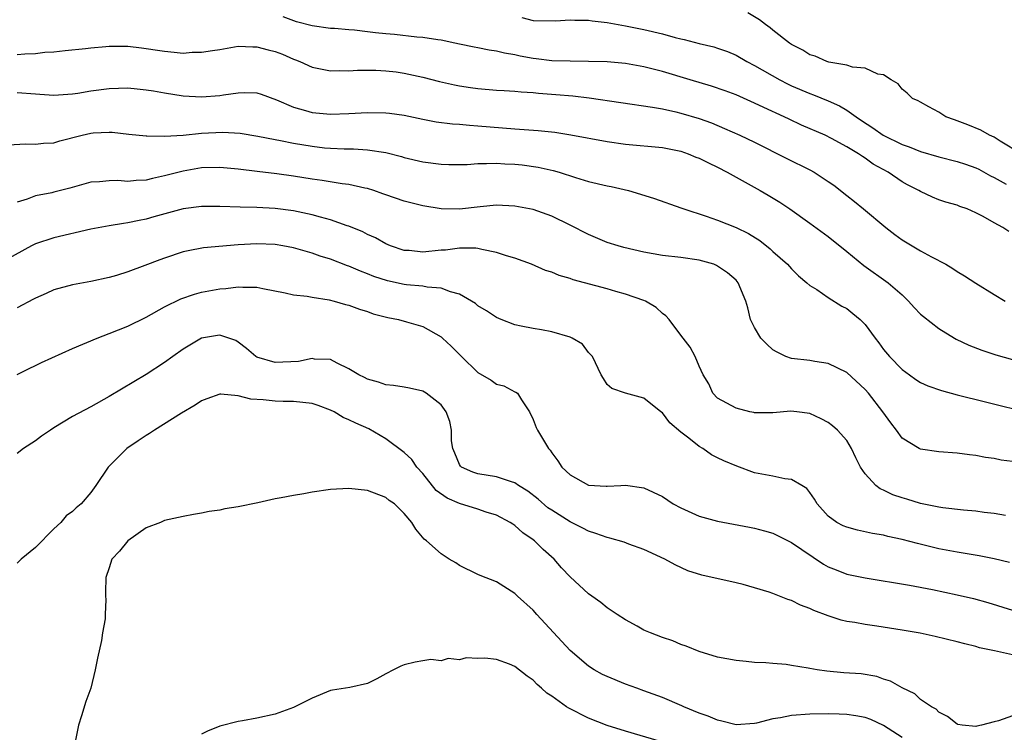
# Model space of a CAD drawing. Units: inches. Extents: x 2631000 to 2634000, y 1491000 to 1494000.
# Drawn here: x 2631893 to 2632000, y 1493066 to 1493144 of the extents above; entities that cross this region are included whole.
import ezdxf

# ---------------------------------------------------------------- set-up
doc = ezdxf.new("R2010")
doc.units = ezdxf.units.IN
doc.header["$MEASUREMENT"] = 0
doc.layers.add('LD26311491_2ft', color=206, linetype='Continuous')

msp = doc.modelspace()

# ---------------------------------------------------------------- linework, layer by layer
at = {"layer": 'LD26311491_2ft'}
for points, elevation in [([(2632001.91, 1493129), (2631999.63, 1493130.37), (2631999, 1493130.78), (2631998.49, 1493131), (2631997.55, 1493131.55), (2631996.14, 1493132.14), (2631994.68, 1493132.68), (2631993.76, 1493133), (2631993, 1493133.51), (2631991.91, 1493134.09), (2631991, 1493134.59), (2631990.75, 1493134.75), (2631990.15, 1493135), (2631989.57, 1493135.57), (2631989, 1493136.01), (2631988.58, 1493136.58), (2631987.82, 1493137), (2631987, 1493137.54), (2631986.38, 1493137.62), (2631985, 1493138.29), (2631983.63, 1493138.37), (2631983, 1493138.61), (2631981.07, 1493138.93), (2631980.86, 1493139), (2631979.57, 1493139.57), (2631979, 1493139.74), (2631978.23, 1493140.23), (2631977, 1493140.85), (2631976.78, 1493141), (2631975, 1493142.4), (2631974.68, 1493142.67), (2631974.2, 1493143), (2631973.53, 1493143.53), (2631972.29, 1493144.29)], 8158), ([(2632000.57, 1493120.57), (2631999.94, 1493121), (2631999, 1493121.51), (2631997.82, 1493122.18), (2631997, 1493122.6), (2631996.06, 1493123), (2631995.27, 1493123.27), (2631995, 1493123.4), (2631993.74, 1493123.74), (2631993, 1493124.01), (2631992.3, 1493124.3), (2631991, 1493124.89), (2631990.83, 1493125), (2631989.61, 1493125.61), (2631989, 1493125.95), (2631987.5, 1493127), (2631985.88, 1493127.88), (2631985, 1493128.52), (2631984.7, 1493128.7), (2631984.27, 1493129), (2631983, 1493129.73), (2631981.34, 1493130.66), (2631980.67, 1493131), (2631978.11, 1493132.11), (2631976.74, 1493132.74), (2631976.22, 1493133), (2631974, 1493134), (2631973, 1493134.49), (2631971, 1493135.38), (2631969.82, 1493135.82), (2631968.33, 1493136.33), (2631966.02, 1493137), (2631963, 1493137.92), (2631961, 1493138.43), (2631959, 1493138.77), (2631957, 1493138.96), (2631955, 1493139.02), (2631953, 1493139.03), (2631951, 1493139.09), (2631949.3, 1493139.3), (2631949, 1493139.32), (2631947.58, 1493139.58), (2631947, 1493139.71), (2631945.89, 1493139.89), (2631945, 1493140.13), (2631944.22, 1493140.22), (2631943, 1493140.5), (2631942.57, 1493140.57), (2631941, 1493140.88), (2631940.49, 1493141), (2631939, 1493141.3), (2631938.66, 1493141.34), (2631937, 1493141.62), (2631936.35, 1493141.65), (2631933.93, 1493141.93), (2631933, 1493141.99), (2631931.87, 1493142.13), (2631931, 1493142.22), (2631929.61, 1493142.39), (2631929, 1493142.43), (2631927.42, 1493142.58), (2631927, 1493142.6), (2631925, 1493142.87), (2631923.3, 1493143.3), (2631921.86, 1493143.86)], 8154), ([(2631947.77, 1493143.77), (2631949, 1493143.45), (2631951.42, 1493143.42), (2631953, 1493143.54), (2631953.49, 1493143.49), (2631955, 1493143.47), (2631955.4, 1493143.4), (2631957, 1493143.22), (2631959, 1493142.86), (2631961, 1493142.46), (2631963, 1493142), (2631964.39, 1493141.61), (2631965, 1493141.46), (2631965.38, 1493141.38), (2631967, 1493140.95), (2631968.58, 1493140.58), (2631969, 1493140.45), (2631970.07, 1493140.07), (2631971, 1493139.69), (2631972.18, 1493139), (2631973, 1493138.58), (2631975.76, 1493137), (2631976.58, 1493136.58), (2631977, 1493136.38), (2631979, 1493135.52), (2631979.39, 1493135.39), (2631981, 1493134.73), (2631982.2, 1493134.2), (2631983, 1493133.74), (2631984.02, 1493133), (2631984.61, 1493132.61), (2631985.82, 1493131.82), (2631986.94, 1493131), (2631989, 1493129.99), (2631989.76, 1493129.76), (2631991, 1493129.25), (2631993, 1493128.67), (2631995, 1493128.15), (2631995.87, 1493127.87), (2631997, 1493127.46), (2631997.32, 1493127.32), (2631998.6, 1493126.6), (2631999, 1493126.4), (2632000.31, 1493125.69)], 8156), ([(2631893, 1493139.76), (2631893.85, 1493139.85), (2631895, 1493139.86), (2631896, 1493140), (2631897, 1493140.05), (2631898.2, 1493140.2), (2631900.43, 1493140.43), (2631901, 1493140.5), (2631902.62, 1493140.62), (2631903, 1493140.66), (2631905, 1493140.66), (2631906.48, 1493140.48), (2631907, 1493140.43), (2631908.22, 1493140.22), (2631909, 1493140.11), (2631910.03, 1493140.03), (2631911, 1493139.92), (2631912, 1493140), (2631913, 1493140), (2631914.21, 1493140.21), (2631915, 1493140.32), (2631917, 1493140.65), (2631918.59, 1493140.59), (2631919, 1493140.61), (2631920.25, 1493140.25), (2631921, 1493140.09), (2631921.78, 1493139.78), (2631923, 1493139.26), (2631923.2, 1493139.2), (2631923.69, 1493139), (2631925, 1493138.38), (2631927, 1493137.98), (2631927.99, 1493138.01), (2631929, 1493138), (2631929.94, 1493138.07), (2631931.93, 1493138.07), (2631933, 1493138), (2631934.13, 1493137.87), (2631935, 1493137.75), (2631937, 1493137.32), (2631938.84, 1493136.84), (2631940.46, 1493136.46), (2631941, 1493136.35), (2631942.18, 1493136.18), (2631943, 1493136.07), (2631945, 1493135.91), (2631945.84, 1493135.84), (2631947, 1493135.78), (2631947.7, 1493135.7), (2631949, 1493135.63), (2631949.57, 1493135.57), (2631951.43, 1493135.43), (2631953.27, 1493135.27), (2631955.06, 1493135.06), (2631961.94, 1493134.06), (2631963, 1493133.86), (2631964.45, 1493133.55), (2631965, 1493133.41), (2631967, 1493132.82), (2631968.33, 1493132.33), (2631969.75, 1493131.75), (2631971.42, 1493131), (2631973, 1493130.24), (2631976.49, 1493128.49), (2631979, 1493127.26), (2631979.47, 1493127), (2631981, 1493126), (2631981.59, 1493125.59), (2631983, 1493124.47), (2631983.83, 1493123.83), (2631984.81, 1493123), (2631987.24, 1493121), (2631988.23, 1493120.23), (2631989, 1493119.67), (2631991, 1493118.47), (2631992.19, 1493117.81), (2631993.74, 1493117), (2631994.53, 1493116.53), (2631995, 1493116.21), (2631995.76, 1493115.76), (2631997, 1493114.95), (2631999, 1493113.71), (2632000.2, 1493113)], 8152), ([(2631893, 1493135.64), (2631895, 1493135.48), (2631895.46, 1493135.46), (2631897, 1493135.35), (2631899, 1493135.49), (2631899.58, 1493135.58), (2631901, 1493135.83), (2631903, 1493136.09), (2631905, 1493136.13), (2631906.04, 1493136.04), (2631907, 1493135.93), (2631907.81, 1493135.81), (2631909, 1493135.59), (2631911, 1493135.28), (2631913, 1493135.18), (2631915, 1493135.32), (2631915.39, 1493135.39), (2631917, 1493135.59), (2631917.63, 1493135.63), (2631919, 1493135.6), (2631919.46, 1493135.46), (2631921.15, 1493134.85), (2631923, 1493134.03), (2631924.3, 1493133.7), (2631925, 1493133.48), (2631927, 1493133.3), (2631929, 1493133.35), (2631931, 1493133.46), (2631933, 1493133.43), (2631933.39, 1493133.39), (2631935, 1493133.17), (2631937, 1493132.75), (2631938.47, 1493132.47), (2631940.24, 1493132.24), (2631941, 1493132.19), (2631942.08, 1493132.08), (2631943, 1493132.03), (2631947, 1493131.7), (2631949.52, 1493131.52), (2631951.33, 1493131.33), (2631953.06, 1493131.06), (2631957, 1493130.31), (2631959, 1493130.03), (2631963, 1493129.67), (2631965, 1493129.28), (2631965.79, 1493129), (2631966.64, 1493128.64), (2631967, 1493128.51), (2631968, 1493128), (2631969, 1493127.53), (2631970.03, 1493127), (2631971, 1493126.45), (2631973.61, 1493125), (2631974.49, 1493124.49), (2631975.74, 1493123.74), (2631976.83, 1493123), (2631979, 1493121.47), (2631981, 1493120.01), (2631983, 1493118.4), (2631984.87, 1493116.87), (2631987.51, 1493115), (2631989, 1493113.67), (2631989.71, 1493113), (2631990.32, 1493112.32), (2631991, 1493111.6), (2631991.32, 1493111.32), (2631993, 1493110.03), (2631994.69, 1493109), (2631994.89, 1493108.89), (2631996.24, 1493108.24), (2631997.67, 1493107.67), (2631999.18, 1493107.18), (2632001, 1493106.68)], 8150), ([(2631892.03, 1493129.97), (2631893.93, 1493130.07), (2631895, 1493130.03), (2631895.87, 1493130.13), (2631897, 1493130.19), (2631897.62, 1493130.38), (2631900.05, 1493131), (2631901, 1493131.23), (2631901.25, 1493131.25), (2631903, 1493131.33), (2631903.32, 1493131.32), (2631905.11, 1493131.11), (2631907, 1493130.92), (2631907.07, 1493130.93), (2631909, 1493130.89), (2631911.02, 1493131.02), (2631913, 1493131.22), (2631915.33, 1493131.33), (2631917.21, 1493131.21), (2631919.1, 1493130.9), (2631921, 1493130.53), (2631921.57, 1493130.43), (2631923, 1493130.14), (2631925, 1493129.81), (2631926.35, 1493129.65), (2631927, 1493129.59), (2631928.49, 1493129.51), (2631929.51, 1493129.51), (2631931, 1493129.42), (2631933, 1493129.12), (2631934.69, 1493128.69), (2631935, 1493128.59), (2631937, 1493128.12), (2631939, 1493127.85), (2631939.83, 1493127.83), (2631941.84, 1493127.84), (2631943, 1493127.95), (2631943.92, 1493127.92), (2631945, 1493127.97), (2631945.91, 1493127.91), (2631947, 1493127.86), (2631947.78, 1493127.78), (2631949.54, 1493127.54), (2631951.17, 1493127.17), (2631951.79, 1493127), (2631953.57, 1493126.43), (2631955, 1493125.99), (2631957, 1493125.5), (2631957.43, 1493125.43), (2631959.31, 1493125), (2631960.62, 1493124.62), (2631962.13, 1493124.13), (2631965, 1493123.13), (2631965.34, 1493123), (2631967.77, 1493122.23), (2631969, 1493121.79), (2631971, 1493121), (2631972.35, 1493120.35), (2631973.58, 1493119.58), (2631974.69, 1493118.69), (2631975, 1493118.39), (2631976.56, 1493117), (2631977, 1493116.5), (2631977.76, 1493115.76), (2631978.69, 1493115), (2631979, 1493114.71), (2631979.75, 1493114.25), (2631981, 1493113.39), (2631982.47, 1493112.47), (2631983, 1493112.19), (2631983.67, 1493111.67), (2631984.47, 1493111), (2631985, 1493110.46), (2631986.08, 1493109), (2631986.48, 1493108.48), (2631987, 1493107.77), (2631987.64, 1493107), (2631989, 1493105.6), (2631989.81, 1493105), (2631990.51, 1493104.51), (2631991, 1493104.19), (2631991.81, 1493103.81), (2631993.29, 1493103.29), (2631995, 1493102.83), (2631998.06, 1493102.06), (2632003, 1493100.85)], 8148), ([(2632001, 1493095.59), (2631999.76, 1493095.76), (2631999, 1493095.93), (2631998.04, 1493096.04), (2631997, 1493096.24), (2631996.31, 1493096.31), (2631995, 1493096.5), (2631993, 1493096.65), (2631991, 1493096.93), (2631990.86, 1493097), (2631989, 1493098.15), (2631988.4, 1493099), (2631987.79, 1493099.79), (2631986.93, 1493101), (2631985.37, 1493103), (2631985, 1493103.42), (2631983, 1493105.25), (2631981, 1493106.25), (2631979.54, 1493106.46), (2631979, 1493106.56), (2631977, 1493106.79), (2631976.41, 1493107), (2631975.46, 1493107.46), (2631975, 1493107.71), (2631974.32, 1493108.32), (2631973.69, 1493109), (2631973, 1493110.14), (2631972.56, 1493111), (2631972.27, 1493112.27), (2631972.05, 1493113), (2631971.24, 1493115), (2631971, 1493115.26), (2631970.06, 1493116.06), (2631969, 1493116.81), (2631968.88, 1493116.88), (2631968.58, 1493117), (2631967, 1493117.46), (2631965, 1493117.73), (2631963, 1493117.96), (2631961, 1493118.33), (2631958.83, 1493118.83), (2631958.22, 1493119), (2631957, 1493119.38), (2631955, 1493120.23), (2631953, 1493121.26), (2631951, 1493122.21), (2631949, 1493122.93), (2631947, 1493123.32), (2631945, 1493123.4), (2631943.24, 1493123.24), (2631941, 1493122.97), (2631939, 1493123), (2631937, 1493123.35), (2631935, 1493123.86), (2631933, 1493124.53), (2631932.66, 1493124.66), (2631931.7, 1493125), (2631931, 1493125.22), (2631930.74, 1493125.26), (2631929, 1493125.64), (2631928.27, 1493125.73), (2631926.09, 1493126.09), (2631925, 1493126.24), (2631923, 1493126.57), (2631921.19, 1493126.81), (2631919.06, 1493127.06), (2631917, 1493127.32), (2631915, 1493127.51), (2631913, 1493127.45), (2631911, 1493127.1), (2631909, 1493126.58), (2631907.69, 1493126.31), (2631907, 1493126.14), (2631905.9, 1493126.1), (2631905, 1493126), (2631903.92, 1493126.08), (2631903, 1493126.07), (2631901.94, 1493125.94), (2631901, 1493125.9), (2631898.73, 1493125.27), (2631897, 1493124.82), (2631896.76, 1493124.76), (2631895, 1493124.43), (2631894.08, 1493124.08), (2631893, 1493123.75)], 8146), ([(2632000.24, 1493089.76), (2631999, 1493089.96), (2631997.92, 1493090.08), (2631997, 1493090.2), (2631995.68, 1493090.32), (2631993.41, 1493090.59), (2631993, 1493090.65), (2631991, 1493091.04), (2631989.51, 1493091.51), (2631989, 1493091.65), (2631988, 1493092), (2631987, 1493092.5), (2631986.64, 1493092.64), (2631986.15, 1493093), (2631985, 1493094.26), (2631984.51, 1493095), (2631984, 1493096), (2631983.52, 1493097), (2631983, 1493097.88), (2631982, 1493099), (2631981.47, 1493099.47), (2631981, 1493099.85), (2631980.24, 1493100.24), (2631979, 1493100.81), (2631977.59, 1493101), (2631976.93, 1493101.07), (2631975, 1493100.9), (2631973, 1493100.9), (2631972.92, 1493100.92), (2631972.49, 1493101), (2631971, 1493101.39), (2631969, 1493102.48), (2631968.47, 1493103), (2631968.03, 1493104.03), (2631967.42, 1493105), (2631967, 1493105.95), (2631966.56, 1493107), (2631966, 1493108), (2631965.26, 1493109), (2631965, 1493109.32), (2631963.74, 1493111), (2631963.39, 1493111.39), (2631963, 1493111.66), (2631962.32, 1493112.32), (2631961.17, 1493113), (2631961, 1493113.07), (2631959, 1493113.77), (2631957.96, 1493114.04), (2631957, 1493114.32), (2631953.32, 1493115.32), (2631953, 1493115.46), (2631951.79, 1493115.79), (2631951, 1493116.14), (2631950.34, 1493116.34), (2631948.79, 1493117), (2631947, 1493117.66), (2631946.08, 1493117.92), (2631945, 1493118.29), (2631943.41, 1493118.59), (2631943, 1493118.71), (2631942.75, 1493118.75), (2631941, 1493118.75), (2631939.47, 1493118.53), (2631939, 1493118.52), (2631937, 1493118.32), (2631935.52, 1493118.48), (2631935, 1493118.51), (2631933.52, 1493119), (2631933, 1493119.22), (2631931.87, 1493119.87), (2631931, 1493120.25), (2631930.51, 1493120.51), (2631929, 1493121.14), (2631928.81, 1493121.19), (2631927, 1493121.82), (2631925.9, 1493122.1), (2631925, 1493122.37), (2631923, 1493122.79), (2631921, 1493123.05), (2631919, 1493123.17), (2631917.2, 1493123.2), (2631915, 1493123.27), (2631913, 1493123.26), (2631911, 1493123.01), (2631907.85, 1493122.15), (2631907, 1493121.9), (2631906.24, 1493121.76), (2631905, 1493121.48), (2631904.56, 1493121.44), (2631903, 1493121.18), (2631901, 1493120.8), (2631897, 1493119.87), (2631895, 1493119.22), (2631894.57, 1493119), (2631891, 1493117.05)], 8144), ([(2632000.66, 1493084.66), (2631999, 1493085.06), (2631997.38, 1493085.38), (2631995, 1493085.75), (2631993, 1493086.13), (2631990.69, 1493086.69), (2631989, 1493087.15), (2631987.47, 1493087.47), (2631987, 1493087.6), (2631985.8, 1493087.8), (2631984.17, 1493088.17), (2631983, 1493088.47), (2631982.63, 1493088.63), (2631981.93, 1493089), (2631981, 1493089.66), (2631979.8, 1493091), (2631979.52, 1493091.52), (2631979, 1493092.24), (2631978.66, 1493092.66), (2631978.13, 1493093), (2631977, 1493093.66), (2631976.27, 1493093.72), (2631975, 1493094), (2631973, 1493094.38), (2631971.08, 1493095.08), (2631969.66, 1493095.66), (2631969, 1493096.01), (2631968.34, 1493096.34), (2631967.4, 1493097), (2631967, 1493097.22), (2631965.86, 1493098.14), (2631965, 1493098.8), (2631963.81, 1493099.81), (2631963, 1493100.89), (2631962.82, 1493101), (2631961, 1493102.48), (2631959, 1493103), (2631957.52, 1493103.52), (2631957, 1493103.95), (2631956.61, 1493104.61), (2631956.35, 1493105), (2631955.41, 1493107), (2631955, 1493107.42), (2631954.34, 1493108.34), (2631953.21, 1493109), (2631953, 1493109.08), (2631951, 1493109.66), (2631949.89, 1493109.89), (2631949, 1493110.02), (2631947.7, 1493110.3), (2631947, 1493110.42), (2631945.5, 1493111), (2631945, 1493111.21), (2631943.94, 1493111.94), (2631943, 1493112.5), (2631942.73, 1493112.73), (2631942.3, 1493113), (2631941, 1493113.75), (2631940, 1493114), (2631939, 1493114.41), (2631937.49, 1493114.51), (2631937, 1493114.62), (2631935.23, 1493114.77), (2631935, 1493114.8), (2631933.2, 1493115.2), (2631931.69, 1493115.69), (2631931, 1493115.97), (2631930.24, 1493116.24), (2631929, 1493116.79), (2631928.84, 1493116.84), (2631927, 1493117.56), (2631925.89, 1493117.89), (2631925, 1493118.21), (2631923, 1493118.77), (2631921.83, 1493119), (2631921, 1493119.14), (2631919, 1493119.23), (2631917, 1493119.12), (2631913.23, 1493118.77), (2631911.54, 1493118.46), (2631911, 1493118.34), (2631909, 1493117.68), (2631908.5, 1493117.5), (2631906.87, 1493116.87), (2631905, 1493116.18), (2631903.8, 1493115.8), (2631903, 1493115.57), (2631901, 1493115.15), (2631899, 1493114.78), (2631897, 1493114.22), (2631896.17, 1493113.83), (2631895, 1493113.34), (2631894.79, 1493113.21), (2631893, 1493112.27)], 8142), ([(2631893, 1493105.06), (2631894.3, 1493105.7), (2631895, 1493106.02), (2631895.65, 1493106.35), (2631899, 1493107.88), (2631901.67, 1493109), (2631903, 1493109.5), (2631905, 1493110.29), (2631907, 1493111.26), (2631909, 1493112.38), (2631910.75, 1493113.25), (2631912.24, 1493113.76), (2631913, 1493113.96), (2631915, 1493114.35), (2631915.63, 1493114.37), (2631917, 1493114.57), (2631917.5, 1493114.5), (2631919, 1493114.52), (2631919.64, 1493114.36), (2631922.09, 1493113.91), (2631923, 1493113.68), (2631924.46, 1493113.54), (2631925, 1493113.42), (2631926.87, 1493113.13), (2631927.39, 1493113), (2631928.63, 1493112.63), (2631929, 1493112.55), (2631930.13, 1493112.13), (2631931, 1493111.86), (2631931.64, 1493111.64), (2631933.22, 1493111.22), (2631934.39, 1493111), (2631935.23, 1493110.77), (2631937, 1493110.24), (2631939, 1493109.12), (2631939.15, 1493109), (2631940.1, 1493108.1), (2631941.2, 1493107), (2631943, 1493105.27), (2631944.43, 1493104.43), (2631945, 1493104.01), (2631945.8, 1493103.8), (2631947, 1493103.17), (2631947.12, 1493103.12), (2631947.27, 1493103), (2631947.71, 1493102.29), (2631948.59, 1493101), (2631949, 1493100.16), (2631949.3, 1493099.3), (2631949.44, 1493099), (2631950.64, 1493097), (2631950.83, 1493096.83), (2631951, 1493096.56), (2631951.67, 1493095.67), (2631952.11, 1493095), (2631953, 1493094.14), (2631955, 1493093.04), (2631956.92, 1493092.92), (2631957, 1493092.91), (2631958.48, 1493093), (2631959, 1493093.05), (2631961, 1493092.75), (2631963, 1493091.81), (2631964.18, 1493091), (2631965, 1493090.57), (2631967, 1493089.68), (2631969, 1493089.12), (2631972.47, 1493088.47), (2631973, 1493088.36), (2631974.08, 1493088.08), (2631975, 1493087.82), (2631977, 1493086.82), (2631980.48, 1493084.48), (2631981, 1493084.19), (2631981.84, 1493083.84), (2631983, 1493083.39), (2631985, 1493082.97), (2631989.82, 1493082.18), (2631992.29, 1493081.71), (2631995, 1493081.15), (2631996.74, 1493080.74), (2631998.3, 1493080.3), (2632001, 1493079.46)], 8140), ([(2632001, 1493074.64), (2631999.05, 1493075.05), (2631997.4, 1493075.4), (2631997, 1493075.53), (2631995.82, 1493075.82), (2631995, 1493076.05), (2631992.61, 1493076.61), (2631990.96, 1493076.96), (2631989, 1493077.31), (2631986.25, 1493077.75), (2631985, 1493077.91), (2631983.87, 1493078.13), (2631983, 1493078.26), (2631982.39, 1493078.39), (2631981, 1493078.84), (2631979.42, 1493079.42), (2631979, 1493079.64), (2631978, 1493080.01), (2631977, 1493080.51), (2631976.63, 1493080.63), (2631975, 1493081.28), (2631974.58, 1493081.42), (2631973, 1493081.91), (2631971.76, 1493082.24), (2631971, 1493082.43), (2631967.27, 1493083.27), (2631965.75, 1493083.75), (2631964.39, 1493084.39), (2631963.27, 1493085), (2631961, 1493086.07), (2631959.36, 1493086.64), (2631958.84, 1493086.84), (2631957.29, 1493087.29), (2631957, 1493087.34), (2631955.8, 1493087.8), (2631955, 1493088.03), (2631954.38, 1493088.38), (2631953, 1493089.05), (2631951, 1493090.31), (2631950.59, 1493090.59), (2631949.52, 1493091.52), (2631948.39, 1493092.39), (2631947.41, 1493093), (2631947, 1493093.28), (2631946.62, 1493093.38), (2631945, 1493093.93), (2631943, 1493094.27), (2631942.44, 1493094.44), (2631941.22, 1493095), (2631941.1, 1493095.1), (2631941, 1493095.27), (2631940.49, 1493096.49), (2631940.26, 1493097), (2631940.14, 1493097.86), (2631940.12, 1493099), (2631939.94, 1493099.94), (2631939.56, 1493101), (2631939, 1493101.74), (2631937.39, 1493103), (2631937, 1493103.24), (2631935.56, 1493103.56), (2631935, 1493103.66), (2631933.84, 1493103.84), (2631933, 1493103.91), (2631932.2, 1493104.2), (2631931, 1493104.53), (2631930.7, 1493104.7), (2631930.06, 1493105), (2631929, 1493105.67), (2631927.74, 1493106.26), (2631927, 1493106.67), (2631925.28, 1493106.72), (2631925, 1493106.78), (2631923.53, 1493106.47), (2631921, 1493106.34), (2631919, 1493106.94), (2631918.9, 1493107), (2631917.87, 1493107.87), (2631917, 1493108.56), (2631916.72, 1493108.72), (2631915.97, 1493109), (2631915, 1493109.32), (2631914.74, 1493109.26), (2631913, 1493108.99), (2631911, 1493107.8), (2631909.89, 1493107), (2631909, 1493106.33), (2631907, 1493105.06), (2631903, 1493102.67), (2631901, 1493101.55), (2631899, 1493100.47), (2631897, 1493099.25), (2631896.61, 1493099), (2631895.66, 1493098.34), (2631895, 1493097.86), (2631893.69, 1493097), (2631893, 1493096.48)], 8138), ([(2632001, 1493068.02), (2631999.47, 1493067.47), (2631999, 1493067.37), (2631997.62, 1493067), (2631997.1, 1493066.89), (2631997, 1493066.85), (2631995.53, 1493067), (2631995.07, 1493067.07), (2631995, 1493067.09), (2631993.93, 1493067.93), (2631993, 1493068.39), (2631992.72, 1493068.72), (2631992.18, 1493069), (2631991, 1493069.79), (2631990.39, 1493070.39), (2631989, 1493071.03), (2631987.76, 1493071.76), (2631987, 1493071.99), (2631986.27, 1493072.27), (2631984.55, 1493072.55), (2631982.68, 1493072.68), (2631980.84, 1493072.84), (2631979.79, 1493073), (2631979, 1493073.14), (2631978.82, 1493073.18), (2631977, 1493073.47), (2631976.43, 1493073.57), (2631975, 1493073.68), (2631974.23, 1493073.77), (2631973, 1493073.81), (2631972.09, 1493073.91), (2631971, 1493074), (2631969, 1493074.39), (2631967.01, 1493074.99), (2631965.57, 1493075.57), (2631965, 1493075.74), (2631964.12, 1493076.13), (2631963, 1493076.51), (2631961.73, 1493077), (2631961, 1493077.32), (2631960.26, 1493077.74), (2631959, 1493078.41), (2631958.08, 1493079), (2631957, 1493079.74), (2631956.31, 1493080.31), (2631955.35, 1493081), (2631955, 1493081.24), (2631953, 1493083.1), (2631952.07, 1493084.07), (2631951.25, 1493085), (2631950.06, 1493086.06), (2631949.12, 1493087), (2631949, 1493087.09), (2631947.86, 1493087.86), (2631947, 1493088.66), (2631946.79, 1493088.79), (2631946.49, 1493089), (2631945, 1493089.79), (2631943.89, 1493090.11), (2631943, 1493090.42), (2631941, 1493091.03), (2631939.64, 1493091.64), (2631938.46, 1493092.46), (2631937, 1493094.3), (2631936.35, 1493095), (2631935.81, 1493095.81), (2631935, 1493096.59), (2631933, 1493098.08), (2631931.14, 1493099.14), (2631929.75, 1493099.75), (2631929, 1493100.14), (2631928.38, 1493100.38), (2631927.4, 1493101), (2631927, 1493101.19), (2631925.67, 1493101.67), (2631925, 1493101.9), (2631924.01, 1493101.99), (2631923, 1493102.13), (2631921.87, 1493102.13), (2631921, 1493102.16), (2631919.7, 1493102.3), (2631918.37, 1493102.37), (2631917, 1493102.74), (2631915.09, 1493102.91), (2631915, 1493102.9), (2631913.58, 1493102.42), (2631913, 1493102.19), (2631912.3, 1493101.7), (2631910.83, 1493100.83), (2631907.89, 1493099), (2631907.36, 1493098.64), (2631907, 1493098.43), (2631906.14, 1493097.86), (2631904.89, 1493097), (2631902.88, 1493095), (2631901.55, 1493093), (2631901, 1493092.23), (2631899.95, 1493091), (2631899.42, 1493090.58), (2631899, 1493090.19), (2631898.31, 1493089.69), (2631897.74, 1493089), (2631897, 1493088.3), (2631895, 1493086.28), (2631893.43, 1493085), (2631893, 1493084.59)], 8136), ([(2631989, 1493065.66), (2631987, 1493066.97), (2631985.6, 1493067.6), (2631985, 1493067.83), (2631983.99, 1493067.99), (2631983, 1493068.17), (2631982.18, 1493068.18), (2631981, 1493068.24), (2631979, 1493068.2), (2631977, 1493068.05), (2631975.8, 1493067.8), (2631975, 1493067.68), (2631973.22, 1493067.22), (2631973, 1493067.18), (2631971, 1493067.03), (2631969.44, 1493067.44), (2631969, 1493067.52), (2631967.97, 1493067.97), (2631967, 1493068.31), (2631965.32, 1493069), (2631965.11, 1493069.11), (2631963, 1493070), (2631961, 1493070.73), (2631960.23, 1493071), (2631959, 1493071.46), (2631957, 1493072.28), (2631956.51, 1493072.51), (2631955.62, 1493073), (2631955, 1493073.38), (2631953, 1493075.08), (2631949.39, 1493079), (2631949, 1493079.46), (2631947.3, 1493081), (2631947, 1493081.29), (2631945, 1493082.53), (2631943.23, 1493083.23), (2631943, 1493083.36), (2631941, 1493084.31), (2631940.6, 1493084.6), (2631939.87, 1493085), (2631939, 1493085.59), (2631937.41, 1493087), (2631937.17, 1493087.17), (2631936.26, 1493088.26), (2631935.83, 1493089), (2631935, 1493089.96), (2631933.93, 1493091), (2631933.38, 1493091.38), (2631933, 1493091.68), (2631931, 1493092.44), (2631929, 1493092.66), (2631927, 1493092.56), (2631925, 1493092.28), (2631924.11, 1493092.11), (2631923, 1493091.93), (2631921.65, 1493091.65), (2631921, 1493091.55), (2631919.11, 1493091.11), (2631917, 1493090.68), (2631915.55, 1493090.45), (2631915, 1493090.33), (2631913.84, 1493090.16), (2631913, 1493089.99), (2631912.15, 1493089.85), (2631911, 1493089.64), (2631909, 1493089.19), (2631908.55, 1493089), (2631907, 1493088.4), (2631905.03, 1493087), (2631904.12, 1493085.88), (2631903.29, 1493085), (2631903, 1493084.06), (2631902.62, 1493083), (2631902.58, 1493081.42), (2631902.59, 1493081), (2631902.62, 1493080.62), (2631902.55, 1493079), (2631902.55, 1493078.55), (2631902.28, 1493077), (2631902.17, 1493076.17), (2631901.72, 1493074.28), (2631901.48, 1493073), (2631901.01, 1493071), (2631900.45, 1493069.55), (2631899.99, 1493067.99), (2631899.66, 1493067), (2631899.25, 1493065)], 8134), ([(2631962.79, 1493065.21), (2631959, 1493066.34), (2631957, 1493066.97), (2631955, 1493067.75), (2631952.85, 1493068.85), (2631952.61, 1493069), (2631951, 1493070.14), (2631950.48, 1493070.48), (2631949.88, 1493071), (2631949.42, 1493071.42), (2631949, 1493071.87), (2631948.32, 1493072.32), (2631947, 1493073.36), (2631946.4, 1493073.6), (2631945, 1493074.11), (2631943.75, 1493074.25), (2631943, 1493074.23), (2631941.71, 1493074.29), (2631941, 1493074.07), (2631939.76, 1493074.24), (2631939, 1493073.98), (2631937.88, 1493074.12), (2631937, 1493073.99), (2631936.18, 1493073.82), (2631935, 1493073.53), (2631934.62, 1493073.38), (2631933.82, 1493073), (2631933, 1493072.57), (2631932.01, 1493072.01), (2631931, 1493071.5), (2631929.09, 1493071.09), (2631927.2, 1493070.8), (2631927, 1493070.75), (2631925, 1493069.94), (2631923, 1493068.9), (2631921, 1493068.18), (2631919, 1493067.75), (2631917.47, 1493067.47), (2631917, 1493067.4), (2631915, 1493066.9), (2631913.66, 1493066.34), (2631913, 1493066.01)], 8132)]:
    msp.add_lwpolyline(points, dxfattribs=dict(at, elevation=elevation))

doc.saveas('drawing.dxf')
